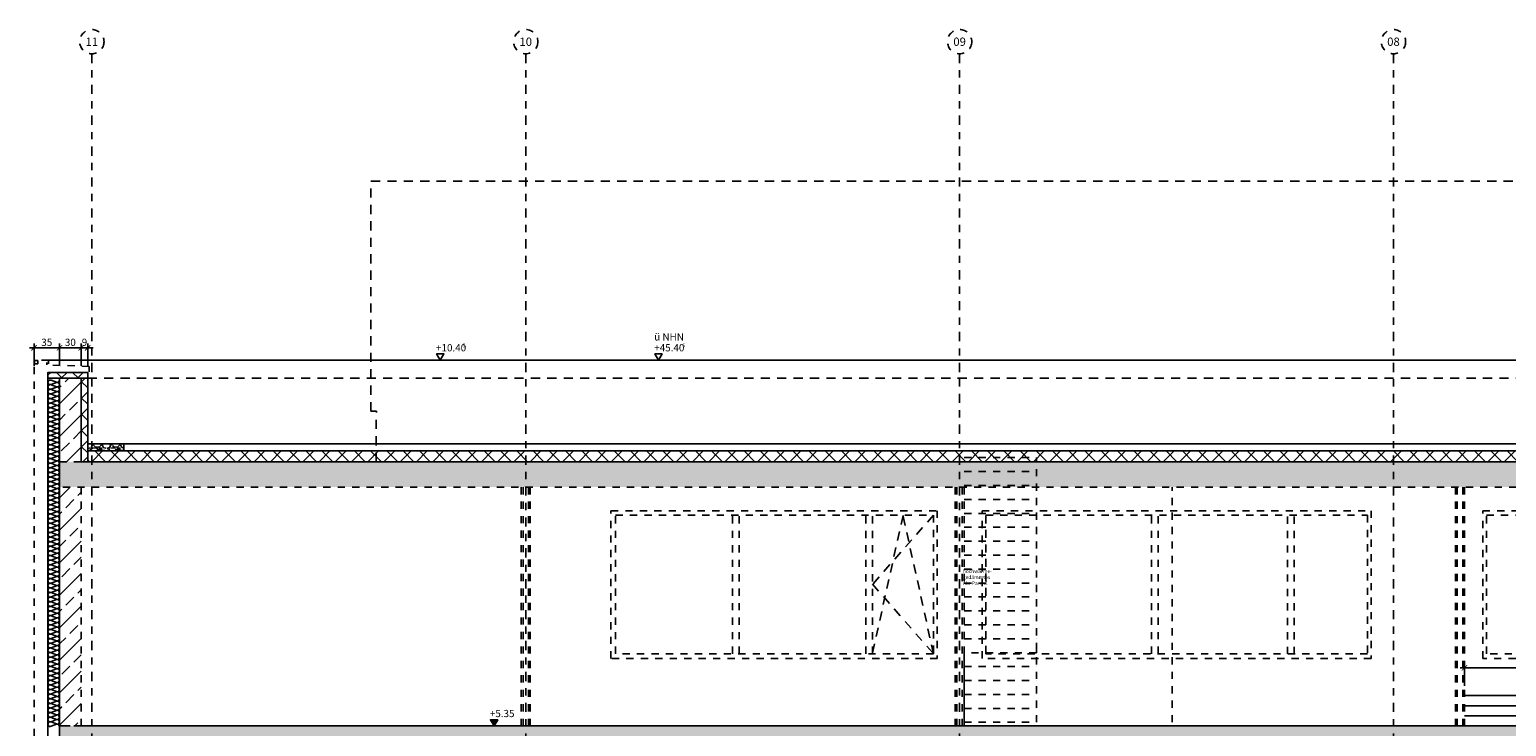
# Model space of a CAD drawing. Units: metres. Extents: x 3 to 152, y 87 to 115.
# Drawn here: x 14 to 35, y 103 to 113 of the extents above; entities that cross this region are included whole.
import ezdxf
from ezdxf.enums import TextEntityAlignment as Align

# ---------------------------------------------------------------- set-up
doc = ezdxf.new("R2010")
doc.units = ezdxf.units.M
doc.header["$LTSCALE"] = 0.01
doc.header["$PDMODE"] = 35
doc.header["$PDSIZE"] = 0.1
for name, pattern in [('HZB-Countinuous', [1, 1, 0]), ('HZB-Hauptachse', [25.4, 12.7, -6.35, 0, -6.35]), ('HZB-Punkt', [0.5, 0, -0.5]), ('Verdeckt3', [9.525, 6.35, -3.175]), ('VERDECKTX2', [19.05, 12.7, -6.35])]:
    doc.linetypes.add(name, pattern=pattern)
doc.layers.get('0').update_dxf_attribs({"color": 8})
doc.layers.get('Defpoints').update_dxf_attribs({"color": 6})
for name, color, linetype in [('_Ansichtskanten', 8, 'Continuous'), ('_verdeckt', 8, 'Verdeckt3'), ('A_Ansichtskanten', 8, 'Continuous'), ('A_Bemassung', 8, 'Continuous'), ('A_Beschriftung', 8, 'Continuous'), ('A_Fassade_Dämmung', 8, 'Continuous'), ('A_Schraffur diverses', 8, 'Continuous'), ('A_Wände_Schraffur', 8, 'Continuous'), ('H_000_ACHA', 8, 'HZB-Hauptachse'), ('H_000_ACHA_TXT', 8, 'HZB-Countinuous'), ('H_000_GEB', 8, 'HZB-Countinuous'), ('H_ALL_-_FASC', 8, 'HZB-Countinuous'), ('H_ALL_-_SBSC', 8, 'HZB-Countinuous'), ('H_ALL_-_SBSR', 9, 'HZB-Countinuous'), ('H_ALL_-_TBGK', 8, 'HZB-Countinuous'), ('H_ALL_-_TT', 8, 'HZB-Countinuous')]:
    doc.layers.add(name, color=color, linetype=linetype)
doc.styles.add('Arial', font='arial.ttf')
doc.styles.add('DGI_fett', font='ARIALN.TTF')
doc.styles.add('DGI_Standard', font='ARIALN.TTF')
doc.styles.add('ERSTELLTER_STIL_1', font='arialbd.ttf')
doc.dimstyles.new('DGI_2.0', dxfattribs={"dimscale": 0, "dimtxt": 2, "dimasz": 1.5, "dimexe": 1.25, "dimexo": 0, "dimgap": 0.5, "dimtad": 1, "dimdec": 4, "dimrnd": 0.005, "dimzin": 12, "dimdsep": 46, "dimtxsty": 'DGI_Standard', "dimblk": 'ARCHTICK', "dimcen": 0.25, "dimdle": 1.25, "dimclrd": 256, "dimclre": 256, "dimclrt": 256, "dimazin": 0, "dimtfac": 1, "dimtdec": 4, "dimtix": 1, "dimtmove": 2, "dimatfit": 3, "dimfxl": 5, "dimfxlon": 1, "dimtolj": 1, "dimtzin": 0, "dimlwd": -1, "dimlwe": -1, "dimarcsym": 0})
pattern_1 = [(45, (0, 0), (-0.2245064, 0.2245064), []), (45, (0.2245, 0), (-0.2245064, 0.2245064), [0.15875, -0.079375])]

# ---------------------------------------------------------------- blocks, each defined once
blk = doc.blocks.new('_ArchTick')
at = {"color": 0, "linetype": 'ByBlock', "const_width": 0.15}
blk.add_lwpolyline([(-0.5, -0.5), (0.5, 0.5)], dxfattribs=at)
blk = doc.blocks.new('*D268')
at = {"layer": 'A_Bemassung', "transparency": 16777216}
for p, q in [((35.756, 104.26), (33.931, 104.26)), ((33.993, 104.01), (33.993, 104.322)), ((35.693, 104.01), (35.693, 104.322))]:
    blk.add_line(p, q, dxfattribs=at)
at = {"layer": 'Defpoints', "color": 0, "linetype": 'Continuous', "transparency": 16777216}
for p in [(33.993, 104.26), (33.993, 103.877), (35.693, 103.877)]:
    blk.add_point(p, dxfattribs=at)
at = {"layer": 'A_Bemassung', "linetype": 'Continuous', "transparency": 16777216, "xscale": 0.07500000000000001, "yscale": 0.07500000000000001, "zscale": 0.07500000000000001, "rotation": 180}
blk.add_blockref('_ArchTick', (33.993, 104.26), dxfattribs=at)
at = {"layer": 'A_Bemassung', "linetype": 'Continuous', "transparency": 16777216, "xscale": 0.07500000000000001, "yscale": 0.07500000000000001, "zscale": 0.07500000000000001}
blk.add_blockref('_ArchTick', (35.693, 104.26), dxfattribs=at)
at = {"layer": 'A_Bemassung', "linetype": 'Continuous', "lineweight": -3, "transparency": 16777216, "insert": (34.843, 104.336), "char_height": 0.1, "attachment_point": 5, "style": 'DGI_Standard'}
blk.add_mtext('\\A1;\\A1;1.70', dxfattribs=at)
blk = doc.blocks.new('*D974')
at = {"layer": 'A_Bemassung', "transparency": 16777216}
for p, q in [((14.863, 108.682), (14.788, 108.682)), ((14.863, 108.432), (14.863, 108.744)), ((14.953, 108.682), (14.863, 108.682)), ((14.953, 108.432), (14.953, 108.744)), ((14.953, 108.682), (15.028, 108.682))]:
    blk.add_line(p, q, dxfattribs=at)
at = {"layer": 'Defpoints', "color": 0, "linetype": 'Continuous', "transparency": 16777216}
for p in [(14.863, 108.682), (14.863, 107.757), (14.953, 107.757)]:
    blk.add_point(p, dxfattribs=at)
at = {"layer": 'A_Bemassung', "linetype": 'Continuous', "transparency": 16777216, "xscale": 0.07500000000000001, "yscale": 0.07500000000000001, "zscale": 0.07500000000000001}
blk.add_blockref('_ArchTick', (14.863, 108.682), dxfattribs=at)
at = {"layer": 'A_Bemassung', "linetype": 'Continuous', "transparency": 16777216, "xscale": 0.07500000000000001, "yscale": 0.07500000000000001, "zscale": 0.07500000000000001, "rotation": 180}
blk.add_blockref('_ArchTick', (14.953, 108.682), dxfattribs=at)
at = {"layer": 'A_Bemassung', "linetype": 'Continuous', "lineweight": -3, "transparency": 16777216, "insert": (14.908, 108.758), "char_height": 0.1, "attachment_point": 5, "style": 'DGI_Standard'}
blk.add_mtext('\\A1;\\A1;9', dxfattribs=at)
blk = doc.blocks.new('*D975')
at = {"layer": 'A_Bemassung', "transparency": 16777216}
for p, q in [((14.925, 108.682), (14.5, 108.682)), ((14.563, 108.432), (14.563, 108.744)), ((14.863, 108.432), (14.863, 108.744))]:
    blk.add_line(p, q, dxfattribs=at)
at = {"layer": 'Defpoints', "color": 0, "linetype": 'Continuous', "transparency": 16777216}
for p in [(14.563, 108.682), (14.563, 107.757), (14.863, 107.757)]:
    blk.add_point(p, dxfattribs=at)
at = {"layer": 'A_Bemassung', "linetype": 'Continuous', "transparency": 16777216, "xscale": 0.07500000000000001, "yscale": 0.07500000000000001, "zscale": 0.07500000000000001, "rotation": 180}
blk.add_blockref('_ArchTick', (14.563, 108.682), dxfattribs=at)
at = {"layer": 'A_Bemassung', "linetype": 'Continuous', "transparency": 16777216, "xscale": 0.07500000000000001, "yscale": 0.07500000000000001, "zscale": 0.07500000000000001}
blk.add_blockref('_ArchTick', (14.863, 108.682), dxfattribs=at)
at = {"layer": 'A_Bemassung', "linetype": 'Continuous', "lineweight": -3, "transparency": 16777216, "insert": (14.713, 108.758), "char_height": 0.1, "attachment_point": 5, "style": 'DGI_Standard'}
blk.add_mtext('\\A1;\\A1;30', dxfattribs=at)
blk = doc.blocks.new('*D976')
at = {"layer": 'A_Bemassung', "transparency": 16777216}
for p, q in [((14.625, 108.682), (14.149, 108.682)), ((14.211, 108.432), (14.211, 108.744)), ((14.563, 108.432), (14.563, 108.744))]:
    blk.add_line(p, q, dxfattribs=at)
at = {"layer": 'Defpoints', "color": 0, "linetype": 'Continuous', "transparency": 16777216}
for p in [(14.211, 108.682), (14.211, 107.906), (14.563, 107.757)]:
    blk.add_point(p, dxfattribs=at)
at = {"layer": 'A_Bemassung', "linetype": 'Continuous', "transparency": 16777216, "xscale": 0.07500000000000001, "yscale": 0.07500000000000001, "zscale": 0.07500000000000001, "rotation": 180}
blk.add_blockref('_ArchTick', (14.211, 108.682), dxfattribs=at)
at = {"layer": 'A_Bemassung', "linetype": 'Continuous', "transparency": 16777216, "xscale": 0.07500000000000001, "yscale": 0.07500000000000001, "zscale": 0.07500000000000001}
blk.add_blockref('_ArchTick', (14.563, 108.682), dxfattribs=at)
at = {"layer": 'A_Bemassung', "linetype": 'Continuous', "lineweight": -3, "transparency": 16777216, "insert": (14.387, 108.758), "char_height": 0.1, "attachment_point": 5, "style": 'DGI_Standard'}
blk.add_mtext('\\A1;\\A1;35', dxfattribs=at)

msp = doc.modelspace()

# ---------------------------------------------------------------- hatches: boundary and pattern name
at = {"layer": 'A_Bemassung'}
h = msp.add_hatch(color=256, dxfattribs=at)
h.dxf.hatch_style = 1
h.paths.add_polyline_path([(20.62263, 103.54347), (20.52263, 103.54347), (20.57263, 103.45686)])
at = {"layer": 'A_Schraffur diverses'}
h = msp.add_hatch(dxfattribs=at)
h.set_pattern_fill('GRAVEL', color=256, style=0)
h.set_pattern_definition([(228.012788, (-41.756347, 0.404), (-2.0320000002, -2.286), [0.03417214, -3.38304836]), (184.969741, (-41.779207, 0.3786), (3.0479999988, 0.2540000145), [0.05864047, -5.8054049]), (132.510447, (-41.837627, 0.37352), (2.540000001, -2.793999999), [0.04134815, -4.0934723]), (267.273689, (-41.936687, 0.31002), (0.2540000005, 5.08), [0.05340045, -5.28664374]), (292.833654, (-41.939227, 0.25668), (-1.2700000001, 3.048), [0.05236337, -5.18398077]), (357.273689, (-41.918907, 0.20842), (-5.08, 0.2540000005), [0.05340045, -5.28664374]), (37.6942405, (-41.865567, 0.20588), (-3.30199999985, -2.5400000002), [0.07061937, -6.99131153]), (72.255328, (-41.809687, 0.24906), (1.7780000005, 5.58799999985), [0.06667195, -6.60052566]), (121.429566, (-41.789367, 0.31256), (-2.0320000003, 3.3019999998), [0.0535813, -5.30455457]), (175.236358, (-41.817307, 0.35828), (2.794, -0.2540000004), [0.06117133, -2.9973937]), (222.397438, (-41.8782675, 0.36336), (-3.0479999999, -2.7940000001), [0.0791078, -7.83167725]), (138.814075, (-41.685227, 0.30748), (-1.778, 1.524), [0.02700045, -2.6730566]), (171.469234, (-41.705547, 0.32526), (3.3020000001, -0.5079999994), [0.0513682, -5.0854639]), (225, (-41.75635, 0.33288), (-4e-17, -0.254), [0.03592093, -0.3232893]), (203.19859, (-41.774127, 0.36336), (1.27, 0.508), [0.01934413, -1.91506224]), (291.80141, (-41.791907, 0.35574), (-0.254, 0.762), [0.02735656, -1.3404753]), (30.963757, (-41.781747, 0.33034), (0.762, 0.508), [0.04443197, -1.4366298]), (161.56505, (-41.74365, 0.3532), (0.508, -0.254), [0.0321287, -0.7710898]), (16.38954, (-41.939227, 0.35574), (2.54, 0.762), [0.0450088, -4.45588267]), (70.346176, (-41.896047, 0.36844), (-1.016, -2.794), [0.0377599, -3.73822157]), (293.19859, (-41.743647, 0.404), (-0.508, 1.27), [0.038688, -1.89571836]), (343.61046, (-41.728407, 0.36844), (-2.54, 0.7619999998), [0.0450088, -4.45588267]), (339.443955, (-41.939227, 0.19826), (-1.27, 0.508), [0.0434035, -2.12677343]), (294.77514, (-41.898587, 0.18302), (-1.2700000015, 2.7939999993), [0.0363672, -3.60035934]), (66.80141, (-41.741107, 0.15), (0.508, 1.27), [0.038688, -1.89571836]), (17.354025, (-41.725867, 0.18556), (-3.302, -1.0160000002), [0.04257827, -4.2152376]), (69.443955, (-41.865567, 0.15), (-0.508, -1.27), [0.02170176, -2.1484752]), (101.309932, (-41.756347, 0.15), (-0.254, 1.016), [0.01295146, -1.2821995]), (165.963757, (-41.75889, 0.1627), (0.762, -0.254), [0.05236337, -0.99490546]), (186.009006, (-41.809687, 0.1754), (2.54, 0.2540000001), [0.0485267, -4.8041365]), (303.69007, (-41.78175, 0.30748), (-0.254, 0.508), [0.0366324, -0.87917764]), (353.157227, (-41.761427, 0.277), (4.318, -0.5079999998), [0.0639557, -6.3316009]), (60.945396, (-41.697927, 0.26938), (-1.016, -1.778), [0.0261508, -2.58893923]), (90, (-41.68523, 0.29224), (-0.254, 0.254), [0.01524, -0.23876]), (120.256437, (-41.814767, 0.18302), (1.016, -1.778), [0.0352867, -3.4933941]), (48.012787, (-41.832547, 0.2135), (2.0320000002, 2.2859999999), [0.0683443, -3.3488762]), (0, (-41.78683, 0.2643), (0.254, 0.254), [0.06604, -0.18796]), (325.304846, (-41.720787, 0.2643), (2.540000001, -1.7779999986), [0.04016096, -3.97593167]), (254.054604, (-41.687767, 0.24144), (-0.254, -1.016), [0.0369829, -1.812165]), (207.645975, (-41.697927, 0.20588), (-4.8260000002, -2.5399999997), [0.0602145, -5.96124644]), (175.426079, (-41.751267, 0.17794), (-3.302, 0.254), [0.06370295, -6.30658465])])
h.paths.add_polyline_path([(15.45254, 107.35686), (14.95254, 107.35686), (14.95254, 107.25686), (15.45254, 107.25686)])
at = {"layer": 'A_Wände_Schraffur'}
h = msp.add_hatch(dxfattribs=at)
h.set_pattern_fill('ANSI37', color=256, style=0)
h.set_pattern_definition([(45, (0, 0.505), (-0.1122532, 0.1122532), []), (135, (0, 0.505), (-0.1122532, -0.1122532), [])])
h.paths.add_polyline_path([(14.95254, 108.34186), (14.95254, 108.26186), (14.40254, 108.26186), (14.40254, 108.34186)])
h = msp.add_hatch(dxfattribs=at)
h.set_pattern_fill('ANSI37', color=256, style=0)
h.set_pattern_definition([(45, (0.05, 0), (-0.1122532, 0.1122532), []), (135, (0.05, 0), (-0.1122532, -0.1122532), [])])
h.paths.add_polyline_path([(14.86254, 108.26186), (14.86254, 107.10686), (14.95254, 107.10686), (14.95254, 108.26186)])
h = msp.add_hatch(dxfattribs=at)
h.set_pattern_fill('ANSI37', color=256, style=0)
h.set_pattern_definition([(45, (-0.05, 0), (-0.1122532, 0.1122532), []), (135, (-0.05, 0), (-0.1122532, -0.1122532), [])])
h.paths.add_polyline_path([(14.95254, 107.25686), (55.12052, 107.25686), (55.12052, 107.10686), (14.95254, 107.10686)])
at = {"layer": 'H_ALL_-_SBSR', "ltscale": 0.1}
h = msp.add_hatch(dxfattribs=at)
h.set_pattern_fill('ANSI33', color=256)
h.set_pattern_definition([(45, (0.05, 0), (-0.2245064, 0.2245064), []), (45, (0.2745, 0), (-0.2245064, 0.2245064), [0.15875, -0.079375])])
h.paths.add_polyline_path([(14.56254, 108.26186), (14.86254, 108.26186), (14.86254, 107.10686), (14.56254, 107.10686)])
h = msp.add_hatch(dxfattribs=at)
h.set_pattern_fill('ANSI33', color=256)
h.set_pattern_definition(pattern_1)
h.paths.add_polyline_path([(14.56254, 107.10686), (56.51052, 107.10686), (56.51052, 106.75686), (14.56254, 106.75686)])
h = msp.add_hatch(dxfattribs=at)
h.set_pattern_fill('ANSI33', color=256)
h.set_pattern_definition(pattern_1)
h.paths.add_polyline_path([(14.56254, 106.75686), (14.86254, 106.75686), (14.86254, 103.45686), (14.56254, 103.45686)])
h = msp.add_hatch(dxfattribs=at)
h.set_pattern_fill('ANSI33', color=256)
h.set_pattern_definition(pattern_1)
h.paths.add_polyline_path([(14.56254, 103.10686), (56.51052, 103.10686), (56.51052, 103.45686), (14.56254, 103.45686)])

# ---------------------------------------------------------------- linework, layer by layer
msp.add_line((14.86254, 103.45686), (56.21052, 103.45686))
at = {"layer": '_Ansichtskanten', "linetype": 'VERDECKTX2'}
msp.add_line((14.95254, 108.26187), (51.07177, 108.26187), dxfattribs=at)
at = {"layer": '_Ansichtskanten'}
for points in [[(56.46114, 108.00635), (51.31677, 108.00635), (51.31677, 108.51135), (14.41254, 108.51135)], [(35.69313, 103.87686), (33.99313, 103.87686)], [(35.69313, 103.73686), (33.99313, 103.73686)], [(35.69313, 103.59686), (33.99313, 103.59686)]]:
    msp.add_lwpolyline(points, dxfattribs=at)
at = {"layer": '_verdeckt', "linetype": 'HZB-Punkt', "ltscale": 10}
for p, q in [((27.07301, 107.16436), (28.07301, 107.16436)), ((28.07301, 103.50686), (28.07301, 107.16436)), ((27.07301, 106.97186), (28.07301, 106.97186)), ((27.07301, 106.77936), (28.07301, 106.77936)), ((29.94802, 103.50686), (29.94802, 106.75686)), ((27.07301, 106.58686), (28.07301, 106.58686)), ((27.07301, 106.39436), (28.07301, 106.39436)), ((27.07301, 106.20186), (28.07301, 106.20186)), ((27.07301, 106.00936), (28.07301, 106.00936)), ((27.07301, 105.81686), (28.07301, 105.81686)), ((27.07301, 105.62436), (28.07301, 105.62436)), ((27.07301, 105.43186), (28.07301, 105.43186)), ((27.07301, 105.23936), (28.07301, 105.23936)), ((27.07301, 105.04686), (28.07301, 105.04686)), ((27.07301, 104.85436), (28.07301, 104.85436)), ((27.07301, 104.66186), (28.07301, 104.66186)), ((28.07301, 104.46936), (28.07301, 104.66186)), ((28.07301, 104.46936), (27.07301, 104.46936)), ((27.07301, 104.27686), (28.07301, 104.27686)), ((27.07301, 104.08436), (28.07301, 104.08436)), ((27.07301, 103.89186), (28.07301, 103.89186)), ((27.07301, 103.69936), (28.07301, 103.69936)), ((27.07301, 103.50686), (28.07301, 103.50686))]:
    msp.add_line(p, q, dxfattribs=at)
at = {"layer": '_verdeckt', "linetype": 'Continuous', "ltscale": 10}
msp.add_line((27.07301, 103.50686), (27.07301, 104.46936), dxfattribs=at)
at = {"layer": '_verdeckt', "linetype": 'VERDECKTX2'}
msp.add_lwpolyline([(18.94015, 107.10686), (18.94515, 107.80624), (18.87015, 107.80624), (18.87015, 110.98289), (39.36052, 110.98289), (39.36052, 107.80561), (39.29052, 107.80234), (39.29052, 107.10686)], dxfattribs=at)
at = {"layer": 'A_Ansichtskanten'}
msp.add_line((55.12052, 107.35686), (15.35254, 107.35686), dxfattribs=at)
at = {"layer": 'A_Bemassung', "linetype": 'ByBlock'}
for p, q in [((19.77852, 108.51135), (19.87852, 108.51135)), ((22.79613, 108.51135), (22.89613, 108.51135)), ((20.52263, 103.45686), (20.62263, 103.45686))]:
    msp.add_line(p, q, dxfattribs=at)
for points in [[(19.82852, 108.51135), (19.87852, 108.59795), (19.77852, 108.59795)], [(22.84613, 108.51135), (22.89613, 108.59795), (22.79613, 108.59795)], [(20.57263, 103.45686), (20.62263, 103.54347), (20.52263, 103.54347)]]:
    msp.add_lwpolyline(points, close=True, dxfattribs=at)
at = {"layer": 'A_Fassade_Dämmung'}
for p, q in [((15.45254, 107.35686), (14.95254, 107.35686)), ((14.95254, 107.25686), (56.21052, 107.25686)), ((15.45254, 107.35686), (15.45254, 107.25686))]:
    msp.add_line(p, q, dxfattribs=at)
at = {"layer": 'A_Fassade_Dämmung', "flags": 128}
msp.add_lwpolyline([(14.40254, 108.26186), (14.95254, 108.26186), (14.95254, 108.34186), (14.40254, 108.34186)], close=True, dxfattribs=at)
at = {"layer": 'A_Fassade_Dämmung'}
for points in [[(14.40254, 98.40779), (14.56254, 98.40779), (14.56254, 108.26186), (14.40254, 108.26186)], [(14.86254, 108.26186), (14.95254, 108.26186), (14.95254, 107.10686), (14.86254, 107.10686)], [(14.95254, 107.25686), (55.12052, 107.25686), (55.12052, 107.10686), (14.95254, 107.10686)]]:
    msp.add_lwpolyline(points, close=True, dxfattribs=at)
at = {"layer": 'A_Wände_Schraffur'}
for p, q in [((14.51929, 108.20698), (14.44621, 108.23473)), ((14.44621, 108.17507), (14.51929, 108.20282)), ((14.51929, 108.14315), (14.44621, 108.17091)), ((14.44621, 108.11124), (14.51929, 108.139)), ((14.51929, 108.07933), (14.44621, 108.10708)), ((14.44621, 108.04742), (14.51929, 108.07517)), ((14.51929, 108.0155), (14.44621, 108.04326)), ((14.44621, 107.98359), (14.51929, 108.01135)), ((14.51929, 107.95168), (14.44621, 107.97943)), ((14.44621, 107.91977), (14.51929, 107.94752)), ((14.51929, 107.88786), (14.44621, 107.91561)), ((14.44621, 107.85594), (14.51929, 107.8837)), ((14.51929, 107.82403), (14.44621, 107.85178)), ((14.44621, 107.79212), (14.51929, 107.81987)), ((14.51929, 107.76021), (14.44621, 107.78796)), ((14.44621, 107.72829), (14.51929, 107.75605)), ((14.51929, 107.69638), (14.44621, 107.72413)), ((14.44621, 107.66447), (14.51929, 107.69222)), ((14.51929, 107.63256), (14.44621, 107.66031)), ((14.44621, 107.60064), (14.51929, 107.6284)), ((14.51929, 107.56873), (14.44621, 107.59649)), ((14.44621, 107.53682), (14.51929, 107.56457)), ((14.51929, 107.50491), (14.44621, 107.53266)), ((14.44621, 107.47299), (14.51929, 107.50075)), ((14.51929, 107.44108), (14.44621, 107.46884)), ((14.44621, 107.40917), (14.51929, 107.43692)), ((14.51929, 107.37726), (14.44621, 107.40501)), ((14.44621, 107.34534), (14.51929, 107.3731)), ((14.51929, 107.31343), (14.44621, 107.34119)), ((14.44621, 107.28152), (14.51929, 107.30927)), ((14.51929, 107.24961), (14.44621, 107.27736)), ((14.44621, 107.21769), (14.51929, 107.24545)), ((14.51929, 107.18578), (14.44621, 107.21354)), ((14.44621, 107.15387), (14.51929, 107.18162)), ((14.51929, 107.12196), (14.44621, 107.14971)), ((14.44621, 107.09005), (14.51929, 107.1178)), ((14.51929, 107.05813), (14.44621, 107.08589)), ((14.44621, 107.02622), (14.51929, 107.05397)), ((14.51929, 106.99431), (14.44621, 107.02206)), ((14.44621, 106.9624), (14.51929, 106.99015)), ((14.51929, 106.93048), (14.44621, 106.95824)), ((14.44621, 106.89857), (14.51929, 106.92633)), ((14.51929, 106.86666), (14.44621, 106.89441)), ((14.44621, 106.83475), (14.51929, 106.8625)), ((14.51929, 106.80283), (14.44621, 106.83059)), ((14.44621, 106.77092), (14.51929, 106.79868)), ((14.51929, 106.73901), (14.44621, 106.76676)), ((14.44621, 106.7071), (14.51929, 106.73485)), ((14.51929, 106.67518), (14.44621, 106.70294)), ((14.44621, 106.64327), (14.51929, 106.67103)), ((14.51929, 106.61136), (14.44621, 106.63911)), ((14.44621, 106.57945), (14.51929, 106.6072)), ((14.51929, 106.54753), (14.44621, 106.57529)), ((14.44621, 106.51562), (14.51929, 106.54338)), ((14.51929, 106.48371), (14.44621, 106.51146)), ((14.44621, 106.4518), (14.51929, 106.47955)), ((14.51929, 106.41989), (14.44621, 106.44764)), ((14.44621, 106.38797), (14.51929, 106.41573)), ((14.51929, 106.35606), (14.44621, 106.38381)), ((14.44621, 106.32415), (14.51929, 106.3519)), ((14.51929, 106.29224), (14.44621, 106.31999)), ((14.44621, 106.26032), (14.51929, 106.28808)), ((14.51929, 106.22841), (14.44621, 106.25616)), ((14.44621, 106.1965), (14.51929, 106.22425)), ((14.51929, 106.16459), (14.44621, 106.19234)), ((14.44621, 106.13267), (14.51929, 106.16043)), ((14.51929, 106.10076), (14.44621, 106.12852)), ((14.44621, 106.06885), (14.51929, 106.0966)), ((14.51929, 106.03694), (14.44621, 106.06469)), ((14.44621, 106.00502), (14.51929, 106.03278)), ((14.51929, 105.97311), (14.44621, 106.00087)), ((14.44621, 105.9412), (14.51929, 105.96895)), ((14.51929, 105.90929), (14.44621, 105.93704)), ((14.44621, 105.87737), (14.51929, 105.90513)), ((14.51929, 105.84546), (14.44621, 105.87322)), ((14.44621, 105.81355), (14.51929, 105.8413)), ((14.51929, 105.78164), (14.44621, 105.80939)), ((14.44621, 105.74972), (14.51929, 105.77748)), ((14.51929, 105.71781), (14.44621, 105.74557)), ((14.44621, 105.6859), (14.51929, 105.71365)), ((14.51929, 105.65399), (14.44621, 105.68174)), ((14.44621, 105.62208), (14.51929, 105.64983)), ((14.51929, 105.59016), (14.44621, 105.61792)), ((14.44621, 105.55825), (14.51929, 105.586)), ((14.51929, 105.52634), (14.44621, 105.55409)), ((14.44621, 105.49443), (14.51929, 105.52218)), ((14.51929, 105.46251), (14.44621, 105.49027)), ((14.44621, 105.4306), (14.51929, 105.45835)), ((14.51929, 105.39869), (14.44621, 105.42644)), ((14.44621, 105.36678), (14.51929, 105.39453)), ((14.51929, 105.33486), (14.44621, 105.36262)), ((14.44621, 105.30295), (14.51929, 105.33071)), ((14.51929, 105.27104), (14.44621, 105.29879)), ((14.44621, 105.23913), (14.51929, 105.26688)), ((14.51929, 105.20721), (14.44621, 105.23497)), ((14.44621, 105.1753), (14.51929, 105.20306)), ((14.51929, 105.14339), (14.44621, 105.17114)), ((14.44621, 105.11148), (14.51929, 105.13923)), ((14.51929, 105.07956), (14.44621, 105.10732)), ((14.44621, 105.04765), (14.51929, 105.07541)), ((14.51929, 105.01574), (14.44621, 105.04349)), ((14.44621, 104.98383), (14.51929, 105.01158)), ((14.51929, 104.95191), (14.44621, 104.97967)), ((14.44621, 104.92), (14.51929, 104.94776)), ((14.51929, 104.88809), (14.44621, 104.91584)), ((14.44621, 104.85618), (14.51929, 104.88393)), ((14.51929, 104.82427), (14.44621, 104.85202)), ((14.44621, 104.79235), (14.51929, 104.82011)), ((14.51929, 104.76044), (14.44621, 104.78819)), ((14.44621, 104.72853), (14.51929, 104.75628)), ((14.51929, 104.69662), (14.44621, 104.72437)), ((14.44621, 104.6647), (14.51929, 104.69246)), ((14.51929, 104.63279), (14.44621, 104.66054)), ((14.44621, 104.60088), (14.51929, 104.62863)), ((14.51929, 104.56897), (14.44621, 104.59672)), ((14.44621, 104.53705), (14.51929, 104.56481)), ((14.51929, 104.50514), (14.44621, 104.5329)), ((14.44621, 104.47323), (14.51929, 104.50098)), ((14.51929, 104.44132), (14.44621, 104.46907)), ((14.44621, 104.4094), (14.51929, 104.43716)), ((14.51929, 104.37749), (14.44621, 104.40525)), ((14.44621, 104.34558), (14.51929, 104.37333)), ((14.51929, 104.31367), (14.44621, 104.34142)), ((14.44621, 104.28175), (14.51929, 104.30951)), ((14.51929, 104.24984), (14.44621, 104.2776)), ((14.44621, 104.21793), (14.51929, 104.24568)), ((14.51929, 104.18602), (14.44621, 104.21377)), ((14.44621, 104.15411), (14.51929, 104.18186)), ((14.51929, 104.12219), (14.44621, 104.14995)), ((14.44621, 104.09028), (14.51929, 104.11803)), ((14.51929, 104.05837), (14.44621, 104.08612)), ((14.44621, 104.02646), (14.51929, 104.05421)), ((14.51929, 103.99454), (14.44621, 104.0223)), ((14.44621, 103.96263), (14.51929, 103.99038)), ((14.51929, 103.93072), (14.44621, 103.95847)), ((14.44621, 103.89881), (14.51929, 103.92656)), ((14.51929, 103.86689), (14.44621, 103.89465)), ((14.44621, 103.83498), (14.51929, 103.86274)), ((14.51929, 103.80307), (14.44621, 103.83082)), ((14.44621, 103.77116), (14.51929, 103.79891)), ((14.51929, 103.73924), (14.44621, 103.767)), ((14.44621, 103.70733), (14.51929, 103.73509)), ((14.51929, 103.67542), (14.44621, 103.70317)), ((14.44621, 103.64351), (14.51929, 103.67126)), ((14.51929, 103.61159), (14.44621, 103.63935)), ((14.44621, 103.57968), (14.51929, 103.60744)), ((14.51929, 103.54777), (14.44621, 103.57552)), ((14.44621, 103.51586), (14.51929, 103.54361)), ((14.51929, 103.48394), (14.44621, 103.5117)), ((14.44621, 103.45203), (14.51929, 103.47979))]:
    msp.add_line(p, q, dxfattribs=at)
for centre, start, end in [((14.43488, 108.2049), 69.203428, 290.796572), ((14.43488, 108.14108), 69.203428, 290.796572), ((14.43488, 108.07725), 69.203428, 290.796572), ((14.43488, 108.01343), 69.203428, 290.796572), ((14.53062, 108.23681), 249.203428, 0), ((14.53062, 108.17299), 0, 110.796572), ((14.53062, 108.17299), 249.203428, 0), ((14.53062, 108.10916), 0, 110.796572), ((14.53062, 108.10916), 249.203428, 0), ((14.53062, 108.04534), 0, 110.796572), ((14.53062, 108.04534), 249.203428, 0), ((14.43488, 107.9496), 69.203428, 290.796572), ((14.43488, 107.88578), 69.203428, 290.796572), ((14.43488, 107.82195), 69.203428, 290.796572), ((14.53062, 107.98151), 0, 110.796572), ((14.53062, 107.98151), 249.203428, 0), ((14.53062, 107.91769), 0, 110.796572), ((14.53062, 107.91769), 249.203428, 0), ((14.53062, 107.85386), 0, 110.796572), ((14.53062, 107.85386), 249.203428, 0), ((14.43488, 107.75813), 69.203428, 290.796572), ((14.43488, 107.6943), 69.203428, 290.796572), ((14.43488, 107.63048), 69.203428, 290.796572), ((14.53062, 107.79004), 0, 110.796572), ((14.53062, 107.79004), 249.203428, 0), ((14.53062, 107.72621), 0, 110.796572), ((14.53062, 107.72621), 249.203428, 0), ((14.53062, 107.66239), 0, 110.796572), ((14.53062, 107.66239), 249.203428, 0), ((14.43488, 107.56665), 69.203428, 290.796572), ((14.43488, 107.50283), 69.203428, 290.796572), ((14.43488, 107.439), 69.203428, 290.796572), ((14.53062, 107.59856), 0, 110.796572), ((14.53062, 107.59856), 249.203428, 0), ((14.53062, 107.53474), 0, 110.796572), ((14.53062, 107.53474), 249.203428, 0), ((14.53062, 107.47091), 0, 110.796572), ((14.53062, 107.47091), 249.203428, 0), ((14.53062, 107.40709), 0, 110.796572), ((14.43488, 107.37518), 69.203428, 290.796572), ((14.43488, 107.31135), 69.203428, 290.796572), ((14.43488, 107.24753), 69.203428, 290.796572), ((14.53062, 107.40709), 249.203428, 0), ((14.53062, 107.34327), 0, 110.796572), ((14.53062, 107.34327), 249.203428, 0), ((14.53062, 107.27944), 0, 110.796572), ((14.53062, 107.27944), 249.203428, 0), ((14.53062, 107.21562), 0, 110.796572), ((14.43488, 107.1837), 69.203428, 290.796572), ((14.43488, 107.11988), 69.203428, 290.796572), ((14.43488, 107.05605), 69.203428, 290.796572), ((14.43488, 106.99223), 69.203428, 290.796572), ((14.53062, 107.21562), 249.203428, 0), ((14.53062, 107.15179), 0, 110.796572), ((14.53062, 107.15179), 249.203428, 0), ((14.53062, 107.08797), 0, 110.796572), ((14.53062, 107.08797), 249.203428, 0), ((14.53062, 107.02414), 0, 110.796572), ((14.53062, 107.02414), 249.203428, 0), ((14.43488, 106.9284), 69.203428, 290.796572), ((14.43488, 106.86458), 69.203428, 290.796572), ((14.43488, 106.80075), 69.203428, 290.796572), ((14.53062, 106.96032), 0, 110.796572), ((14.53062, 106.96032), 249.203428, 0), ((14.53062, 106.89649), 0, 110.796572), ((14.53062, 106.89649), 249.203428, 0), ((14.53062, 106.83267), 0, 110.796572), ((14.53062, 106.83267), 249.203428, 0), ((14.43488, 106.73693), 69.203428, 290.796572), ((14.43488, 106.67311), 69.203428, 290.796572), ((14.43488, 106.60928), 69.203428, 290.796572), ((14.53062, 106.76884), 0, 110.796572), ((14.53062, 106.76884), 249.203428, 0), ((14.53062, 106.70502), 0, 110.796572), ((14.53062, 106.70502), 249.203428, 0), ((14.53062, 106.64119), 0, 110.796572), ((14.53062, 106.64119), 249.203428, 0), ((14.43488, 106.54546), 69.203428, 290.796572), ((14.43488, 106.48163), 69.203428, 290.796572), ((14.43488, 106.41781), 69.203428, 290.796572), ((14.53062, 106.57737), 0, 110.796572), ((14.53062, 106.57737), 249.203428, 0), ((14.53062, 106.51354), 0, 110.796572), ((14.53062, 106.51354), 249.203428, 0), ((14.53062, 106.44972), 0, 110.796572), ((14.53062, 106.44972), 249.203428, 0), ((14.53062, 106.38589), 0, 110.796572), ((14.43488, 106.35398), 69.203428, 290.796572), ((14.43488, 106.29016), 69.203428, 290.796572), ((14.43488, 106.22633), 69.203428, 290.796572), ((14.53062, 106.38589), 249.203428, 0), ((14.53062, 106.32207), 0, 110.796572), ((14.53062, 106.32207), 249.203428, 0), ((14.53062, 106.25824), 0, 110.796572), ((14.53062, 106.25824), 249.203428, 0), ((14.53062, 106.19442), 0, 110.796572), ((14.43488, 106.16251), 69.203428, 290.796572), ((14.43488, 106.09868), 69.203428, 290.796572), ((14.43488, 106.03486), 69.203428, 290.796572), ((14.43488, 105.97103), 69.203428, 290.796572), ((14.53062, 106.19442), 249.203428, 0), ((14.53062, 106.13059), 0, 110.796572), ((14.53062, 106.13059), 249.203428, 0), ((14.53062, 106.06677), 0, 110.796572), ((14.53062, 106.06677), 249.203428, 0), ((14.53062, 106.00294), 0, 110.796572), ((14.53062, 106.00294), 249.203428, 0), ((14.43488, 105.90721), 69.203428, 290.796572), ((14.43488, 105.84338), 69.203428, 290.796572), ((14.43488, 105.77956), 69.203428, 290.796572), ((14.53062, 105.93912), 0, 110.796572), ((14.53062, 105.93912), 249.203428, 0), ((14.53062, 105.8753), 0, 110.796572), ((14.53062, 105.8753), 249.203428, 0), ((14.53062, 105.81147), 0, 110.796572), ((14.53062, 105.81147), 249.203428, 0), ((14.43488, 105.71573), 69.203428, 290.796572), ((14.43488, 105.65191), 69.203428, 290.796572), ((14.43488, 105.58808), 69.203428, 290.796572), ((14.53062, 105.74765), 0, 110.796572), ((14.53062, 105.74765), 249.203428, 0), ((14.53062, 105.68382), 0, 110.796572), ((14.53062, 105.68382), 249.203428, 0), ((14.53062, 105.62), 0, 110.796572), ((14.53062, 105.62), 249.203428, 0), ((14.43488, 105.52426), 69.203428, 290.796572), ((14.43488, 105.46043), 69.203428, 290.796572), ((14.43488, 105.39661), 69.203428, 290.796572), ((14.53062, 105.55617), 0, 110.796572), ((14.53062, 105.55617), 249.203428, 0), ((14.53062, 105.49235), 0, 110.796572), ((14.53062, 105.49235), 249.203428, 0), ((14.53062, 105.42852), 0, 110.796572), ((14.53062, 105.42852), 249.203428, 0), ((14.53062, 105.3647), 0, 110.796572), ((14.43488, 105.33278), 69.203428, 290.796572), ((14.43488, 105.26896), 69.203428, 290.796572), ((14.43488, 105.20513), 69.203428, 290.796572), ((14.53062, 105.3647), 249.203428, 0), ((14.53062, 105.30087), 0, 110.796572), ((14.53062, 105.30087), 249.203428, 0), ((14.53062, 105.23705), 0, 110.796572), ((14.53062, 105.23705), 249.203428, 0), ((14.53062, 105.17322), 0, 110.796572), ((14.43488, 105.14131), 69.203428, 290.796572), ((14.43488, 105.07749), 69.203428, 290.796572), ((14.43488, 105.01366), 69.203428, 290.796572), ((14.43488, 104.94984), 69.203428, 290.796572), ((14.53062, 105.17322), 249.203428, 0), ((14.53062, 105.1094), 0, 110.796572), ((14.53062, 105.1094), 249.203428, 0), ((14.53062, 105.04557), 0, 110.796572), ((14.53062, 105.04557), 249.203428, 0), ((14.53062, 104.98175), 0, 110.796572), ((14.53062, 104.98175), 249.203428, 0), ((14.43488, 104.88601), 69.203428, 290.796572), ((14.43488, 104.82219), 69.203428, 290.796572), ((14.43488, 104.75836), 69.203428, 290.796572), ((14.53062, 104.91792), 0, 110.796572), ((14.53062, 104.91792), 249.203428, 0), ((14.53062, 104.8541), 0, 110.796572), ((14.53062, 104.8541), 249.203428, 0), ((14.53062, 104.79027), 0, 110.796572), ((14.53062, 104.79027), 249.203428, 0), ((14.43488, 104.69454), 69.203428, 290.796572), ((14.43488, 104.63071), 69.203428, 290.796572), ((14.43488, 104.56689), 69.203428, 290.796572), ((14.53062, 104.72645), 0, 110.796572), ((14.53062, 104.72645), 249.203428, 0), ((14.53062, 104.66262), 0, 110.796572), ((14.53062, 104.66262), 249.203428, 0), ((14.53062, 104.5988), 0, 110.796572), ((14.53062, 104.5988), 249.203428, 0), ((14.43488, 104.50306), 69.203428, 290.796572), ((14.43488, 104.43924), 69.203428, 290.796572), ((14.43488, 104.37541), 69.203428, 290.796572), ((14.53062, 104.53497), 0, 110.796572), ((14.53062, 104.53497), 249.203428, 0), ((14.53062, 104.47115), 0, 110.796572), ((14.53062, 104.47115), 249.203428, 0), ((14.53062, 104.40732), 0, 110.796572), ((14.53062, 104.40732), 249.203428, 0), ((14.53062, 104.3435), 0, 110.796572), ((14.43488, 104.31159), 69.203428, 290.796572), ((14.43488, 104.24776), 69.203428, 290.796572), ((14.43488, 104.18394), 69.203428, 290.796572), ((14.53062, 104.3435), 249.203428, 0), ((14.53062, 104.27968), 0, 110.796572), ((14.53062, 104.27968), 249.203428, 0), ((14.53062, 104.21585), 0, 110.796572), ((14.53062, 104.21585), 249.203428, 0), ((14.53062, 104.15203), 0, 110.796572), ((14.43488, 104.12011), 69.203428, 290.796572), ((14.43488, 104.05629), 69.203428, 290.796572), ((14.43488, 103.99246), 69.203428, 290.796572), ((14.43488, 103.92864), 69.203428, 290.796572), ((14.53062, 104.15203), 249.203428, 0), ((14.53062, 104.0882), 0, 110.796572), ((14.53062, 104.0882), 249.203428, 0), ((14.53062, 104.02438), 0, 110.796572), ((14.53062, 104.02438), 249.203428, 0), ((14.53062, 103.96055), 0, 110.796572), ((14.53062, 103.96055), 249.203428, 0), ((14.43488, 103.86481), 69.203428, 290.796572), ((14.43488, 103.80099), 69.203428, 290.796572), ((14.43488, 103.73716), 69.203428, 290.796572), ((14.53062, 103.89673), 0, 110.796572), ((14.53062, 103.89673), 249.203428, 0), ((14.53062, 103.8329), 0, 110.796572), ((14.53062, 103.8329), 249.203428, 0), ((14.53062, 103.76908), 0, 110.796572), ((14.53062, 103.76908), 249.203428, 0), ((14.43488, 103.67334), 69.203428, 290.796572), ((14.43488, 103.60952), 69.203428, 290.796572), ((14.43488, 103.54569), 69.203428, 290.796572), ((14.53062, 103.70525), 0, 110.796572), ((14.53062, 103.70525), 249.203428, 0), ((14.53062, 103.64143), 0, 110.796572), ((14.53062, 103.64143), 249.203428, 0), ((14.53062, 103.5776), 0, 110.796572), ((14.53062, 103.5776), 249.203428, 0), ((14.43488, 103.48187), 69.203428, 290.796572), ((14.53062, 103.51378), 0, 110.796572), ((14.53062, 103.51378), 249.203428, 0), ((14.53062, 103.44995), 0, 110.796572)]:
    msp.add_arc(centre, 0.03191, start, end, dxfattribs=at)
at = {"layer": 'H_000_ACHA'}
for p, q in [((15.01052, 112.74437), (15.01052, 89.3891)), ((21.01052, 112.74437), (21.01052, 89.3891)), ((27.01052, 112.74437), (27.01052, 89.3891)), ((33.01052, 112.74437), (33.01052, 89.3891))]:
    msp.add_line(p, q, dxfattribs=at)
at = {"layer": 'H_000_ACHA', "linetype": 'HZB-Countinuous'}
for centre in [(15.01052, 112.9123), (21.01052, 112.9123), (27.01052, 112.9123), (33.01052, 112.9123)]:
    msp.add_circle(centre, 0.16793, dxfattribs=at)
at = {"layer": 'H_000_GEB', "linetype": 'VERDECKTX2'}
for points in [[(26.64887, 104.45455), (26.22836, 106.36605), (25.80662, 104.46218)], [(26.64887, 106.36728), (25.80693, 105.41418), (26.64887, 104.45455)]]:
    msp.add_lwpolyline(points, dxfattribs=at)
at = {"layer": 'H_ALL_-_FASC'}
for points in [[(14.26254, 98.10686), (14.26254, 98.91718), (14.211, 98.91718), (14.211, 108.51135)], [(14.41254, 108.46135), (14.41254, 108.46135), (14.41254, 108.51135), (14.21445, 108.51135), (14.21446, 108.50076)], [(14.97254, 108.35237), (14.97254, 108.42458), (14.38964, 108.44603), (14.38964, 108.47836)]]:
    msp.add_lwpolyline(points, dxfattribs=at)
msp.add_lwpolyline([(14.21742, 108.50707), (14.26254, 108.50707), (14.26254, 108.459), (14.21742, 108.459)], close=True, dxfattribs=at)
at = {"layer": 'H_ALL_-_SBSC'}
for p, q in [((14.56254, 106.80686), (14.56254, 107.75686)), ((14.86254, 107.10686), (14.86254, 107.75686))]:
    msp.add_line(p, q, dxfattribs=at)
for points in [[(14.56254, 107.10686), (14.86254, 107.10686), (14.86254, 108.26186), (14.56254, 108.26186)], [(56.51052, 106.75686), (14.56254, 106.75686), (14.56254, 107.10686), (56.51052, 107.10686)], [(14.56254, 103.10686), (56.51052, 103.10686), (56.51052, 103.45686), (14.56254, 103.45686)]]:
    msp.add_lwpolyline(points, close=True, dxfattribs=at)
msp.add_lwpolyline([(14.86254, 106.75686), (14.86254, 103.45686), (14.56254, 103.45686), (14.56254, 106.75686)], dxfattribs=at)
at = {"layer": 'H_ALL_-_TBGK'}
for p, q in [((20.94801, 103.45686), (20.94801, 106.75686)), ((20.94801, 106.75686), (20.94801, 103.45686)), ((20.97301, 106.75686), (20.97301, 103.45686)), ((21.04801, 106.75686), (21.04801, 103.45686)), ((21.07301, 106.75686), (21.07301, 103.45686)), ((26.94801, 103.45686), (26.94801, 106.75686)), ((26.94801, 106.75686), (26.94801, 103.45686)), ((26.97301, 106.75686), (26.97301, 103.45686)), ((27.04801, 106.75686), (27.04801, 103.45686)), ((27.07301, 106.75686), (27.07301, 103.45686)), ((33.86813, 103.45686), (33.86813, 106.75686)), ((33.86813, 106.75686), (33.86813, 103.45686)), ((33.89313, 106.75686), (33.89313, 103.45686)), ((33.96813, 106.75686), (33.96813, 103.45686)), ((33.99313, 106.75686), (33.99313, 103.45686))]:
    msp.add_line(p, q, dxfattribs=at)
at = {"layer": 'H_ALL_-_TT'}
for p, q in [((23.86988, 104.45455), (23.86988, 106.36728)), ((23.96388, 104.45455), (23.96388, 106.36728)), ((25.71323, 104.45345), (25.71323, 106.36618)), ((25.80723, 104.45345), (25.80723, 106.36618)), ((29.66424, 104.45455), (29.66424, 106.36618)), ((29.75824, 104.45455), (29.75824, 106.36618)), ((31.54424, 104.45154), (31.54424, 106.36427)), ((31.63824, 104.45154), (31.63824, 106.36427))]:
    msp.add_line(p, q, dxfattribs=at)
for points in [[(26.70148, 106.4313), (26.70148, 104.39053), (22.18801, 104.39053), (22.18801, 106.4313)], [(27.32048, 106.4313), (32.70182, 106.4313), (32.70182, 104.39053), (27.32048, 104.39053)], [(38.70148, 106.4313), (38.70148, 104.39053), (34.24448, 104.39053), (34.24448, 106.4313)], [(26.64887, 106.36728), (26.64887, 104.45455), (22.25203, 104.45455), (22.25203, 106.36728)], [(38.64887, 106.36728), (38.64887, 104.45455), (34.29648, 104.45455), (34.29648, 106.36728)]]:
    msp.add_lwpolyline(points, close=True, dxfattribs=at)
for points in [[(27.37248, 106.36548), (27.37187, 104.46148)], [(32.64921, 104.45455), (27.37248, 104.45455), (27.37248, 106.36728), (32.64921, 106.36728), (32.64921, 104.45455)]]:
    msp.add_lwpolyline(points, dxfattribs=at)

# ---------------------------------------------------------------- texts
at = {"layer": 'A_Bemassung', "linetype": 'ByBlock', "style": 'DGI_fett'}
for s, height, p in [('ü NHN', 0.1, (22.78774, 108.78295)), ('+10.40', 0.1, (19.77013, 108.63295)), ('5', 0.05, (20.13737, 108.68983)), ('+45.40', 0.1, (22.78774, 108.63295)), ('5', 0.05, (23.17687, 108.68983)), ('+5.35', 0.1, (20.51424, 103.57847))]:
    msp.add_text(s, height=height, dxfattribs=at).set_placement(p)
at = {"layer": 'A_Beschriftung', "linetype": 'Continuous', "insert": (27.05399, 105.40378), "char_height": 0.05, "attachment_point": 7, "rotation": 359.981598, "style": 'ERSTELLTER_STIL_1'}
msp.add_mtext('{\\fArial|b0|i0|c0|p38;hochwärme-^Jgedämmtes ^JAlu-Paneel}', dxfattribs=at)
at = {"layer": 'H_000_ACHA_TXT', "style": 'Arial'}
for s, p in [('11', (15.01052, 112.9123)), ('10', (21.01052, 112.9123)), ('09', (27.01052, 112.9123)), ('08', (33.01052, 112.9123))]:
    msp.add_text(s, height=0.115, dxfattribs=at).set_placement(p, align=Align.MIDDLE_CENTER)

# ---------------------------------------------------------------- dimensions: what is measured, and where the dimension line sits
at = {"layer": 'A_Bemassung', "linetype": 'Continuous', "lineweight": -3}
for base, p1, p2, text, picture, middle in [((14.211, 108.68192), (14.56254, 107.75686), (14.211, 107.90617), '\\A1;35', '*D976', (14.38677, 108.75798)), ((14.56254, 108.68192), (14.86254, 107.75686), (14.56254, 107.75686), '\\A1;30', '*D975', (14.71254, 108.75798)), ((14.86254, 108.68192), (14.95254, 107.75686), (14.86254, 107.75686), '\\A1;9', '*D974', (14.90754, 108.75798)), ((33.99313, 104.25953), (35.69313, 103.87686), (33.99313, 103.87686), '\\A1;1.70', '*D268', (34.84313, 104.33559))]:
    dim = msp.add_linear_dim(base=base, p1=p1, p2=p2, angle=180, text=text, dimstyle='DGI_2.0', override={"dimscale": 0.05, "dimexo": 0, "dimclrd": 256, "dimclre": 256, "dimclrt": 256}, dxfattribs=at)
    dim.commit()
    dim.dimension.update_dxf_attribs({"geometry": picture, "text_midpoint": middle})

doc.saveas('drawing.dxf')
